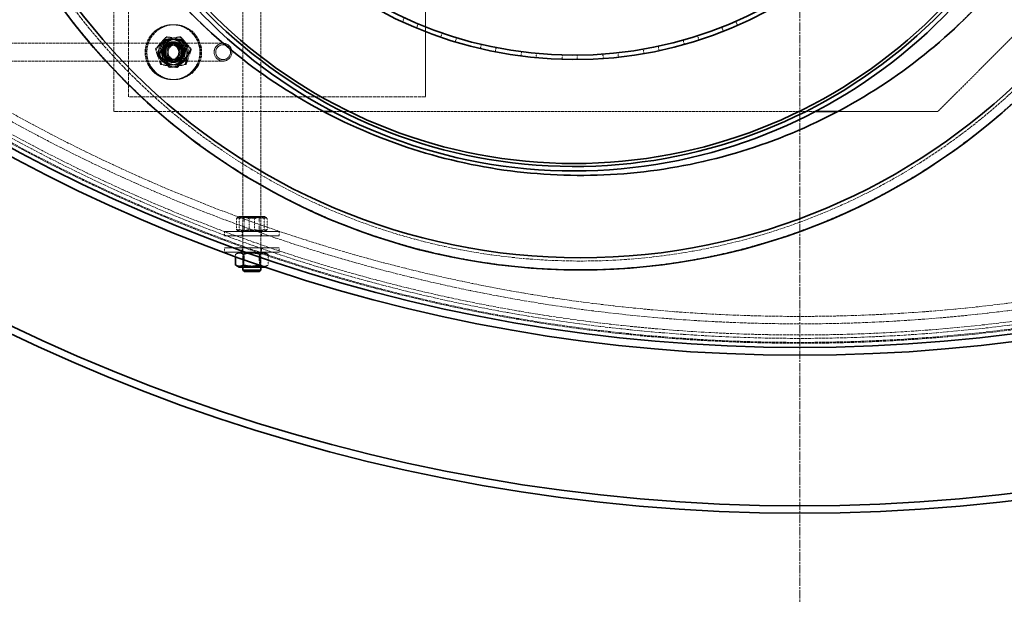
# Model space of a CAD drawing. Units: millimetres. Extents: x 255459 to 276816, y 159590 to 174542.
# Drawn here: x 258115 to 258778, y 165830 to 166223 of the extents above; entities that cross this region are included whole.
import ezdxf

# ---------------------------------------------------------------- set-up
doc = ezdxf.new("R2010")
doc.units = ezdxf.units.MM
for name, pattern in [('CHAIN', [0.3543, 0.2362, -0.0295, 0.0591, -0.0295]), ('DASH_DOT', [0.182, 0.1181, -0.0295, 0.0049, -0.0295]), ('DASHED_SPACE', [0.2067, 0.1654, -0.0413])]:
    doc.linetypes.add(name, pattern=pattern)
doc.layers.add('Center Mark (ISO)', color=1, linetype='DASH_DOT', lineweight=9, true_color=0xff0000)
doc.layers.add('Hidden (ISO)', color=7, linetype='DASHED_SPACE', lineweight=9, true_color=0x0080c0)
doc.layers.add('Visible (ISO)', color=7, linetype='Continuous', lineweight=35)

msp = doc.modelspace()

# ---------------------------------------------------------------- linework, layer by layer
at = {"layer": 'Center Mark (ISO)', "color": 1, "linetype": 'CHAIN', "ltscale": 23.990969}
msp.add_line((258640.2, 168405.5), (258640.2, 165830.32), dxfattribs=at)
at = {"layer": 'Hidden (ISO)', "color": 0, "ltscale": 13.438693}
for p, q in [((258188.2, 166170.91), (258188.2, 166370.91)), ((258388.2, 166170.91), (258188.2, 166170.91))]:
    msp.add_line(p, q, dxfattribs=at)
at = {"layer": 'Hidden (ISO)', "color": 0, "ltscale": 11.933559}
for p, q in [((258265.2, 166352.11), (258265.2, 166056.11)), ((258277.2, 166352.11), (258277.2, 166056.11))]:
    msp.add_line(p, q, dxfattribs=at)
at = {"layer": 'Hidden (ISO)', "color": 0, "ltscale": 13.298495}
msp.add_line((258178.2, 166160.91), (258178.2, 166292.85), dxfattribs=at)
at = {"layer": 'Hidden (ISO)', "color": 0, "ltscale": 4.761642}
msp.add_line((258388.2, 166230.91), (258388.2, 166170.91), dxfattribs=at)
at = {"layer": 'Hidden (ISO)', "color": 0, "ltscale": 0.237987}
for p, q in [((258373.93, 166224.08), (258372.67, 166221.35)), ((258598.31, 166218.92), (258597.11, 166221.67)), ((258218.03, 166219.41), (258217.76, 166219.41)), ((258218.72, 166219.41), (258218.98, 166219.41)), ((258382.11, 166217.2), (258383.26, 166219.97)), ((258399.41, 166213.81), (258398.43, 166210.98)), ((258587.7, 166217.76), (258588.8, 166214.97)), ((258218.03, 166207.41), (258217.76, 166207.41)), ((258218.72, 166207.41), (258218.98, 166207.41)), ((258408.23, 166207.8), (258409.1, 166210.67)), ((258561.66, 166209.02), (258562.48, 166206.13)), ((258572.34, 166209.1), (258571.43, 166211.96)), ((258425.78, 166206.17), (258425.09, 166203.25)), ((258435.17, 166201.07), (258435.75, 166204.02)), ((258452.8, 166201.22), (258452.41, 166198.25)), ((258518.1, 166197.54), (258517.78, 166200.52)), ((258534.88, 166202.95), (258535.4, 166199.99)), ((258545.52, 166201.95), (258544.89, 166204.88)), ((258218.03, 166194.41), (258217.76, 166194.41)), ((258218.72, 166194.41), (258218.98, 166194.41)), ((258462.65, 166197.1), (258462.93, 166200.09)), ((258480.17, 166199.03), (258480.08, 166196.03)), ((258490.39, 166195.92), (258490.36, 166198.92)), ((258507.63, 166199.61), (258507.84, 166196.61)), ((258218.03, 166182.41), (258217.76, 166182.41)), ((258218.72, 166182.41), (258218.98, 166182.41)), ((258252.7, 166077.11), (258252.7, 166080.11)), ((258264.7, 166077.11), (258264.7, 166080.11)), ((258277.7, 166077.11), (258277.7, 166080.11)), ((258289.7, 166077.11), (258289.7, 166080.11)), ((258252.7, 166069.11), (258252.7, 166066.11)), ((258264.7, 166069.11), (258264.7, 166066.11)), ((258277.7, 166069.11), (258277.7, 166066.11)), ((258289.7, 166069.11), (258289.7, 166066.11))]:
    msp.add_line(p, q, dxfattribs=at)
at = {"layer": 'Hidden (ISO)', "color": 0, "ltscale": 9.265026}
msp.add_line((258798.2, 166225.91), (258733.2, 166160.91), dxfattribs=at)
at = {"layer": 'Hidden (ISO)', "color": 0, "ltscale": 0.576369}
for p, q in [((258211.98, 166209.23), (258212.61, 166209.23)), ((258214.11, 166211.29), (258213.48, 166211.29)), ((258222.72, 166211.26), (258223.35, 166211.26)), ((258224.83, 166209.17), (258224.2, 166209.17)), ((258206.92, 166203.03), (258206.29, 166203.03)), ((258229.84, 166202.95), (258230.47, 166202.95)), ((258208.37, 166198.88), (258209, 166198.88)), ((258228.37, 166198.79), (258227.73, 166198.79)), ((258210.46, 166192.65), (258209.82, 166192.65)), ((258215.49, 166190.56), (258216.12, 166190.56)), ((258221.18, 166190.53), (258220.54, 166190.53)), ((258226.23, 166192.59), (258226.86, 166192.59)), ((258260.9, 166081.48), (258260.9, 166088.74)), ((258262.78, 166081.48), (258262.78, 166088.74)), ((258269.32, 166081.48), (258269.32, 166088.74)), ((258273.08, 166081.48), (258273.08, 166088.74)), ((258279.62, 166081.48), (258279.62, 166088.74)), ((258281.5, 166081.48), (258281.5, 166088.74)), ((258265.87, 166064.74), (258265.87, 166057.48)), ((258276.52, 166064.74), (258276.52, 166057.48)), ((258276.84, 166064.74), (258276.84, 166057.48)), ((258282.17, 166064.74), (258282.17, 166057.48))]:
    msp.add_line(p, q, dxfattribs=at)
at = {"layer": 'Hidden (ISO)', "color": 0, "ltscale": 11.50736}
for p, q in [((258077.65, 166206.91), (258251.78, 166206.91)), ((258077.65, 166194.91), (258251.78, 166194.91))]:
    msp.add_line(p, q, dxfattribs=at)
at = {"layer": 'Hidden (ISO)', "color": 0, "ltscale": 0.706721}
for p, q in [((258217.72, 166205.96), (258216.94, 166205.96)), ((258219.03, 166205.96), (258219.81, 166205.96)), ((258217.72, 166195.86), (258216.94, 166195.86)), ((258219.03, 166195.86), (258219.81, 166195.86)), ((258266.15, 166080.66), (258266.15, 166089.56)), ((258276.25, 166080.66), (258276.25, 166089.56)), ((258266.15, 166065.56), (258266.15, 166056.66)), ((258276.25, 166065.56), (258276.25, 166056.66))]:
    msp.add_line(p, q, dxfattribs=at)
at = {"layer": 'Hidden (ISO)', "color": 0, "ltscale": 14.240323}
msp.add_line((258319.49, 166160.91), (258178.2, 166160.91), dxfattribs=at)
at = {"layer": 'Hidden (ISO)', "color": 0, "ltscale": 10.917645}
msp.add_line((258650.68, 166160.91), (258325.72, 166160.91), dxfattribs=at)
at = {"layer": 'Hidden (ISO)', "color": 0, "ltscale": 5.354507}
msp.add_line((258733.2, 166160.91), (258665.73, 166160.91), dxfattribs=at)
at = {"layer": 'Hidden (ISO)', "color": 0, "ltscale": 0.704601}
msp.add_line((258536.31, 166120.5), (258536.31, 166120.5), dxfattribs=at)
at = {"layer": 'Hidden (ISO)', "color": 0, "ltscale": 0.095394}
for p, q in [((258262.6, 166090.11), (258261.56, 166089.51)), ((258279.8, 166090.11), (258280.84, 166089.51)), ((258262.6, 166080.11), (258261.56, 166080.71)), ((258279.8, 166080.11), (258280.84, 166080.71))]:
    msp.add_line(p, q, dxfattribs=at)
at = {"layer": 'Hidden (ISO)', "color": 0, "ltscale": 2.144088}
msp.add_line((258279.8, 166090.11), (258262.6, 166090.11), dxfattribs=at)
at = {"layer": 'Hidden (ISO)', "color": 0, "ltscale": 0.086703}
for p, q in [((258266.15, 166089.56), (258265.2, 166090.11)), ((258276.25, 166089.56), (258277.2, 166090.11)), ((258266.15, 166080.66), (258265.2, 166080.11)), ((258276.25, 166080.66), (258277.2, 166080.11)), ((258266.15, 166065.56), (258265.2, 166066.11)), ((258276.25, 166065.56), (258277.2, 166066.11)), ((258266.15, 166056.66), (258265.2, 166056.11)), ((258276.25, 166056.66), (258277.2, 166056.11))]:
    msp.add_line(p, q, dxfattribs=at)
at = {"layer": 'Hidden (ISO)', "color": 0, "ltscale": 1.259735}
for p, q in [((258266.15, 166089.56), (258276.25, 166089.56)), ((258276.25, 166080.66), (258266.15, 166080.66)), ((258266.15, 166065.56), (258276.25, 166065.56)), ((258276.25, 166056.66), (258266.15, 166056.66))]:
    msp.add_line(p, q, dxfattribs=at)
at = {"layer": 'Hidden (ISO)', "color": 0, "ltscale": 4.612398}
for p, q in [((258252.7, 166080.11), (258289.7, 166080.11)), ((258252.7, 166077.11), (258289.7, 166077.11)), ((258289.7, 166069.11), (258252.7, 166069.11)), ((258289.7, 166066.11), (258252.7, 166066.11))]:
    msp.add_line(p, q, dxfattribs=at)
at = {"layer": 'Hidden (ISO)', "color": 0, "ltscale": 0.129354}
msp.add_line((258260.23, 166064.74), (258260.23, 166063.11), dxfattribs=at)
at = {"layer": 'Hidden (ISO)', "color": 0, "ltscale": 0.207566}
for p, q in [((258262.6, 166066.11), (258260.33, 166064.8)), ((258279.8, 166066.11), (258282.07, 166064.8))]:
    msp.add_line(p, q, dxfattribs=at)
at = {"layer": 'Hidden (ISO)', "color": 0, "ltscale": 0.280383}
msp.add_line((258265.56, 166064.74), (258265.56, 166061.21), dxfattribs=at)
at = {"layer": 'Hidden (ISO)', "color": 0, "ltscale": 0.192027}
msp.add_line((258279.97, 166056.21), (258282.07, 166057.42), dxfattribs=at)
at = {"layer": 'Hidden (ISO)', "color": 0, "ltscale": 11.651343}
msp.add_circle((258640.2, 167117.91), 1113.1, dxfattribs=at)
at = {"layer": 'Hidden (ISO)', "color": 0, "ltscale": 11.645088}
msp.add_circle((258640.2, 167117.91), 1112.5, dxfattribs=at)
at = {"layer": 'Hidden (ISO)', "color": 0, "ltscale": 11.616826}
msp.add_circle((258640.2, 167117.91), 1109.8, dxfattribs=at)
at = {"layer": 'Hidden (ISO)', "color": 0, "ltscale": 11.592752}
msp.add_circle((258640.2, 167117.91), 1107.5, dxfattribs=at)
at = {"layer": 'Hidden (ISO)', "color": 0, "ltscale": 11.610197}
msp.add_circle((258640.2, 167117.91), 1100, dxfattribs=at)
at = {"layer": 'Hidden (ISO)', "color": 0, "ltscale": 11.654545}
msp.add_circle((258640.2, 167117.91), 1095, dxfattribs=at)
at = {"layer": 'Hidden (ISO)', "color": 0, "ltscale": 3.490439}
msp.add_circle((258218.2, 166200.91), 7, dxfattribs=at)
at = {"layer": 'Hidden (ISO)', "color": 0, "ltscale": 11.77632}
msp.add_arc((258492.61, 166487.91), 427.7, 180, 0, dxfattribs=at)
at = {"layer": 'Hidden (ISO)', "color": 0, "ltscale": 11.715744}
for centre in [(258217.76, 166200.91), (258218.03, 166200.91), (258218.72, 166200.91), (258218.98, 166200.91)]:
    msp.add_ellipse(centre, major_axis=(0, 18.5), ratio=0.996195, dxfattribs=at)
at = {"layer": 'Hidden (ISO)', "color": 0, "ltscale": 4.288276}
for centre, major_axis in [((258216.89, 166200.91), (0, -8.6)), ((258217.76, 166200.91), (0, 8.6)), ((258218.98, 166200.91), (0, 8.6)), ((258219.86, 166200.91), (0, -8.6))]:
    msp.add_ellipse(centre, major_axis=major_axis, ratio=0.996195, dxfattribs=at)
at = {"layer": 'Hidden (ISO)', "color": 0, "ltscale": 3.241115}
for centre, major_axis in [((258217.76, 166200.91), (0, 6.5)), ((258218.03, 166200.91), (0, -6.5)), ((258218.72, 166200.91), (0, -6.5)), ((258218.98, 166200.91), (0, 6.5))]:
    msp.add_ellipse(centre, major_axis=major_axis, ratio=0.996195, dxfattribs=at)
at = {"layer": 'Hidden (ISO)', "color": 0, "ltscale": 2.991898}
for centre, major_axis in [((258216.89, 166200.91), (0, 6)), ((258217.76, 166200.91), (0, 6)), ((258218.98, 166200.91), (0, 6)), ((258219.86, 166200.91), (0, -6))]:
    msp.add_ellipse(centre, major_axis=major_axis, ratio=0.996195, dxfattribs=at)
at = {"layer": 'Hidden (ISO)', "color": 0, "ltscale": 2.51957}
for centre, major_axis in [((258216.94, 166200.91), (0, -5.05)), ((258217.72, 166200.91), (0, -5.05)), ((258219.03, 166200.91), (0, 5.05)), ((258219.81, 166200.91), (0, -5.05))]:
    msp.add_ellipse(centre, major_axis=major_axis, ratio=0.996195, dxfattribs=at)
at = {"layer": 'Hidden (ISO)', "color": 0, "ltscale": 2.991791}
msp.add_ellipse((258251.78, 166200.91), major_axis=(0, 6), ratio=0.996195, dxfattribs=at)
at = {"layer": 'Hidden (ISO)', "color": 0, "ltscale": 2.493142}
msp.add_ellipse((258251.87, 166200.91), major_axis=(0, 5), ratio=0.996195, dxfattribs=at)
at = {"layer": 'Hidden (ISO)', "color": 0, "ltscale": 11.715742}
msp.add_open_spline([(258860.02, 166531.61), (258856.8, 166558.7), (258850.59, 166585.35), (258832.43, 166636.8), (258820.53, 166661.44), (258780.43, 166725.36), (258747.1, 166760.78), (258668.73, 166816.85), (258624.45, 166836.96), (258530.67, 166859.09), (258482.06, 166860.89), (258386.9, 166845.75), (258341.25, 166828.96), (258258.96, 166778.82), (258223.1, 166745.96), (258166.01, 166668.34), (258145.31, 166624.32), (258121.96, 166530.84), (258119.53, 166482.26), (258133.42, 166386.91), (258149.61, 166341.04), (258198.65, 166258.1), (258231.04, 166221.82), (258307.91, 166163.71), (258351.65, 166142.44), (258444.82, 166117.86), (258493.36, 166114.79), (258588.89, 166127.42), (258634.96, 166143.01), (258718.54, 166190.97), (258755.25, 166222.88), (258814.36, 166298.97), (258836.2, 166342.43), (258862, 166435.27), (258865.71, 166483.77), (258860.02, 166531.61)], degree=3, knots=[-233.174972, -233.174972, -233.174972, -233.174972, -224.991328, -224.991328, -216.807684, -216.807684, -202.35384, -202.35384, -187.899997, -187.899997, -173.446155, -173.446155, -158.992312, -158.992312, -144.538469, -144.538469, -130.084625, -130.084625, -115.63078, -115.63078, -101.176934, -101.176934, -86.723086, -86.723086, -72.269238, -72.269238, -57.815389, -57.815389, -43.361541, -43.361541, -28.907693, -28.907693, -14.453846, -14.453846, 0, 0, 0, 0], dxfattribs=at)
at = {"layer": 'Hidden (ISO)', "color": 0, "ltscale": 11.368316}
msp.add_open_spline([(258759.57, 166146.36), (258734.95, 166127.12), (258708.47, 166110.72), (258648.17, 166081.68), (258613.93, 166070.2), (258554.57, 166058.15), (258529.8, 166055.29), (258482.13, 166053.94), (258459.21, 166055.08), (258424.58, 166059.62), (258412.99, 166061.62), (258391.09, 166066.33), (258380.87, 166068.92), (258356.4, 166076.09), (258342.4, 166081), (258298.29, 166099.01), (258269.61, 166114.77), (258223.41, 166147.26), (258204.81, 166162.82), (258151.47, 166215.64), (258122.75, 166256.63), (258101.72, 166300.48)], degree=3, knots=[-74.439744, -74.439744, -74.439744, -74.439744, -65.600847, -65.600847, -55.230119, -55.230119, -48.04738, -48.04738, -41.512709, -41.512709, -38.188025, -38.188025, -35.216483, -35.216483, -31.011182, -31.011182, -21.679605, -21.679605, -14.676931, -14.676931, 0, 0, 0, 0], dxfattribs=at)
at = {"layer": 'Hidden (ISO)', "color": 0, "ltscale": 10.417846}
msp.add_open_spline([(258860.97, 166259.37), (258848.64, 166239.5), (258834.62, 166220.49), (258801.09, 166182.13), (258781.2, 166163.27), (258759.57, 166146.36)], degree=3, knots=[-15.522904, -15.522904, -15.522904, -15.522904, -8.28814, -8.28814, 0, 0, 0, 0], dxfattribs=at)
at = {"layer": 'Hidden (ISO)', "color": 0, "ltscale": 0.883814}
for points in [[(258206.29, 166203.03), (258209.75, 166207.16), (258213.48, 166211.29)], [(258214.11, 166211.29), (258210.65, 166207.16), (258206.92, 166203.03)], [(258208.37, 166198.88), (258210.03, 166204.05), (258211.98, 166209.23)], [(258212.61, 166209.23), (258210.94, 166204.05), (258209, 166198.88)], [(258211.98, 166209.23), (258217.21, 166210.25), (258222.72, 166211.26)], [(258223.35, 166211.26), (258218.12, 166210.25), (258212.61, 166209.23)], [(258213.48, 166211.29), (258218.7, 166210.23), (258224.2, 166209.17)], [(258224.83, 166209.17), (258219.61, 166210.23), (258214.11, 166211.29)], [(258222.72, 166211.26), (258226.14, 166207.1), (258229.84, 166202.95)], [(258230.47, 166202.95), (258227.05, 166207.1), (258223.35, 166211.26)], [(258224.2, 166209.17), (258225.83, 166203.98), (258227.73, 166198.79)], [(258228.37, 166198.79), (258226.74, 166203.98), (258224.83, 166209.17)], [(258209.82, 166192.65), (258207.92, 166197.84), (258206.29, 166203.03)], [(258206.92, 166203.03), (258208.83, 166197.84), (258210.46, 166192.65)], [(258229.84, 166202.95), (258227.9, 166197.77), (258226.23, 166192.59)], [(258226.86, 166192.59), (258228.81, 166197.77), (258230.47, 166202.95)], [(258215.49, 166190.56), (258211.79, 166194.72), (258208.37, 166198.88)], [(258209, 166198.88), (258212.7, 166194.72), (258216.12, 166190.56)], [(258227.73, 166198.79), (258224, 166194.66), (258220.54, 166190.53)], [(258221.18, 166190.53), (258224.91, 166194.66), (258228.37, 166198.79)], [(258220.54, 166190.53), (258215.05, 166191.59), (258209.82, 166192.65)], [(258210.46, 166192.65), (258215.95, 166191.59), (258221.18, 166190.53)], [(258226.23, 166192.59), (258220.72, 166191.58), (258215.49, 166190.56)], [(258216.12, 166190.56), (258221.63, 166191.58), (258226.86, 166192.59)], [(258260.9, 166088.74), (258261.84, 166090.33), (258262.78, 166088.74)], [(258269.32, 166088.74), (258265.11, 166090.33), (258260.9, 166088.74)], [(258262.78, 166088.74), (258267.93, 166090.33), (258273.08, 166088.74)], [(258279.62, 166088.74), (258274.47, 166090.33), (258269.32, 166088.74)], [(258273.08, 166088.74), (258277.29, 166090.33), (258281.5, 166088.74)], [(258281.5, 166088.74), (258280.56, 166090.33), (258279.62, 166088.74)], [(258260.9, 166081.48), (258265.11, 166079.9), (258269.32, 166081.48)], [(258262.78, 166081.48), (258261.84, 166079.9), (258260.9, 166081.48)], [(258273.08, 166081.48), (258267.93, 166079.9), (258262.78, 166081.48)], [(258269.32, 166081.48), (258274.47, 166079.9), (258279.62, 166081.48)], [(258281.5, 166081.48), (258277.29, 166079.9), (258273.08, 166081.48)], [(258279.62, 166081.48), (258280.56, 166079.9), (258281.5, 166081.48)], [(258260.23, 166064.74), (258263.05, 166066.33), (258265.87, 166064.74)], [(258265.56, 166064.74), (258262.89, 166066.33), (258260.23, 166064.74)], [(258276.52, 166064.74), (258271.04, 166066.33), (258265.56, 166064.74)], [(258265.87, 166064.74), (258271.36, 166066.33), (258276.84, 166064.74)], [(258282.17, 166064.74), (258279.35, 166066.33), (258276.52, 166064.74)], [(258276.84, 166064.74), (258279.51, 166066.33), (258282.17, 166064.74)], [(258265.87, 166057.48), (258263.05, 166055.9), (258260.23, 166057.48)], [(258276.84, 166057.48), (258271.36, 166055.9), (258265.87, 166057.48)], [(258282.17, 166057.48), (258279.51, 166055.9), (258276.84, 166057.48)]]:
    msp.add_rational_spline(points, [1, 1.15470053838, 1], degree=2, dxfattribs=at)
at = {"layer": 'Hidden (ISO)', "color": 0, "ltscale": 0.012406}
msp.add_rational_spline([(258276.37, 166057.44), (258276.45, 166057.46), (258276.52, 166057.48)], [1.00367585152, 1.00186029609, 1], degree=2, dxfattribs=at)
at = {"layer": 'Hidden (ISO)', "color": 0, "ltscale": 0.086182}
msp.add_rational_spline([(258276.52, 166057.48), (258276.8, 166057.32), (258277.06, 166057.2)], [1, 1.01329273731, 1.02430110163], degree=2, dxfattribs=at)
at = {"layer": 'Hidden (ISO)', "color": 0, "ltscale": 0.57652}
msp.add_rational_spline([(258278.47, 166056.72), (258280.2, 166056.38), (258282.17, 166057.48)], [1.06892095106, 1.10288475619, 1], degree=2, dxfattribs=at)
at = {"layer": 'Visible (ISO)', "color": 0}
for p, q in [((258325.72, 166160.91), (258319.49, 166160.91)), ((258665.73, 166160.91), (258650.68, 166160.91)), ((258260.23, 166063.11), (258260.23, 166057.48)), ((258265.56, 166061.21), (258265.56, 166057.48)), ((258262.6, 166056.11), (258260.33, 166057.42)), ((258262.6, 166056.11), (258279.8, 166056.11)), ((258265.2, 166056.11), (258265.2, 166054.11)), ((258277.2, 166056.11), (258277.2, 166054.11)), ((258279.8, 166056.11), (258279.97, 166056.21)), ((258265.2, 166054.11), (258277.2, 166054.11)), ((258266.2, 166053.11), (258265.2, 166054.11)), ((258276.2, 166053.11), (258266.2, 166053.11)), ((258276.2, 166053.11), (258277.2, 166054.11))]:
    msp.add_line(p, q, dxfattribs=at)
for radius in [433.7, 425.5]:
    msp.add_circle((258492.61, 166487.91), radius, dxfattribs=at)
for centre, radius, start, end in [((258640.2, 167117.91), 1121.15, 192.31307, 347.68693), ((258640.2, 167117.91), 1115.93, 192.40059, 347.59941), ((258640.2, 167117.91), 1227.59, 191.75053, 348.24947), ((258640.2, 167117.91), 1222.59, 191.79928, 348.20072), ((258488.2, 166470.91), 350, 105.66494, 69.11305), ((258488.2, 166470.91), 347, 103.78864, 70.45227), ((258488.2, 166470.91), 345, 102.36277, 77.63723), ((258488.2, 166470.91), 275, 90, 89.5), ((258488.2, 166470.91), 272, 90, 89.5)]:
    msp.add_arc(centre, radius, start, end, dxfattribs=at)
msp.add_open_spline([(258860.02, 166531.61), (258863.24, 166504.52), (258863.46, 166477.16), (258857.87, 166422.89), (258852.08, 166396.15), (258828.1, 166324.6), (258804, 166282.35), (258740.98, 166209.46), (258702.65, 166179.52), (258616.67, 166136.02), (258569.84, 166122.87), (258473.79, 166115.26), (258425.47, 166120.88), (258333.72, 166150.31), (258291.15, 166173.84), (258217.44, 166235.91), (258187, 166273.84), (258142.37, 166359.24), (258128.61, 166405.89), (258119.74, 166501.84), (258124.72, 166550.22), (258152.95, 166642.36), (258175.92, 166685.23), (258237.01, 166759.74), (258274.55, 166790.68), (258359.35, 166836.43), (258405.82, 166850.8), (258501.64, 166860.92), (258550.09, 166856.58), (258642.58, 166829.57), (258685.75, 166807.16), (258761.06, 166747.05), (258792.49, 166709.93), (258839.35, 166625.73), (258854.33, 166579.45), (258860.02, 166531.61)], degree=3, knots=[-233.174972, -233.174972, -233.174972, -233.174972, -224.991328, -224.991328, -216.807684, -216.807684, -202.35384, -202.35384, -187.899997, -187.899997, -173.446155, -173.446155, -158.992312, -158.992312, -144.538469, -144.538469, -130.084625, -130.084625, -115.630779, -115.630779, -101.176933, -101.176933, -86.723086, -86.723086, -72.269238, -72.269238, -57.815389, -57.815389, -43.361541, -43.361541, -28.907693, -28.907693, -14.453846, -14.453846, 0, 0, 0, 0], dxfattribs=at)
for points, weights in [([(258260.23, 166057.48), (258262.89, 166055.9), (258265.56, 166057.48)], [1, 1.15470053838, 1]), ([(258265.56, 166057.48), (258270.98, 166055.91), (258276.37, 166057.44)], [1, 1.15284024229, 1.00367585152]), ([(258277.06, 166057.2), (258277.8, 166056.85), (258278.47, 166056.72)], [1.02430110163, 1.05620391466, 1.06892095106])]:
    msp.add_rational_spline(points, weights, degree=2, dxfattribs=at)

doc.saveas('drawing.dxf')
